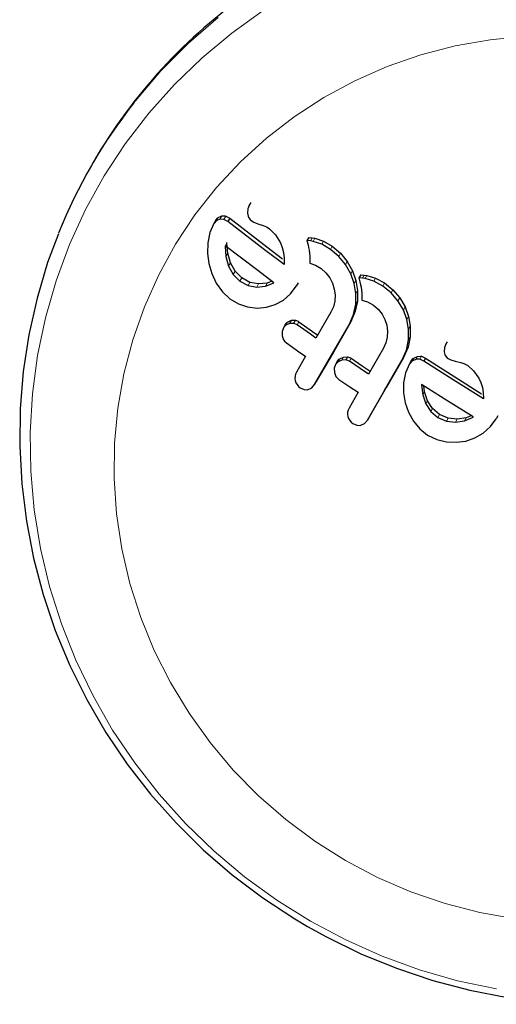
# Model space of a CAD drawing. Units: inches. Extents: x -1624 to -998, y -242 to 287.
# Drawn here: x -1536 to -1534, y 130 to 135 of the extents above; entities that cross this region are included whole.
import ezdxf

# ---------------------------------------------------------------- set-up
doc = ezdxf.new("R2010")
doc.units = ezdxf.units.IN
doc.header["$MEASUREMENT"] = 0
doc.layers.add('CONTOUR', color=7, linetype='Continuous')

msp = doc.modelspace()

# ---------------------------------------------------------------- linework, layer by layer
at = {"layer": 'CONTOUR', "lineweight": 25}
for p, q in [((-1535.5891, 134.4261), (-1535.5972, 134.4121)), ((-1534.8312, 134.2337), (-1534.8405, 134.2177)), ((-1534.9515, 134.1686), (-1534.9329, 134.1581)), ((-1534.8457, 134.2045), (-1534.8477, 134.1826)), ((-1535.0093, 134.1324), (-1535.0283, 134.0891)), ((-1534.9999, 134.1486), (-1535.0093, 134.1324)), ((-1534.9422, 134.1421), (-1534.9608, 134.1525)), ((-1534.9329, 134.1581), (-1534.9422, 134.1421)), ((-1534.8299, 134.1475), (-1534.8175, 134.1397)), ((-1534.8175, 134.1397), (-1534.7968, 134.132)), ((-1534.7968, 134.132), (-1534.7714, 134.1237)), ((-1534.7714, 134.1237), (-1534.7642, 134.121)), ((-1534.7642, 134.121), (-1534.7562, 134.1169)), ((-1535.0283, 134.0891), (-1535.0386, 134.0404)), ((-1534.7562, 134.1169), (-1534.7485, 134.1122)), ((-1534.7485, 134.1122), (-1534.7398, 134.106)), ((-1534.7398, 134.106), (-1534.7128, 134.0792)), ((-1534.7128, 134.0792), (-1534.6888, 134.0403)), ((-1535.0386, 134.0404), (-1535.0401, 133.9897)), ((-1534.946, 134.0388), (-1534.9552, 134.0228)), ((-1534.955, 134.0264), (-1534.9552, 134.0228)), ((-1534.946, 134.0388), (-1534.9458, 134.0423)), ((-1534.9419, 133.9903), (-1534.946, 134.0388)), ((-1534.6888, 134.0403), (-1534.6803, 134.0186)), ((-1534.5525, 134.0661), (-1534.5614, 134.0507)), ((-1534.5614, 134.0507), (-1534.5564, 134.0306)), ((-1534.5445, 134.0491), (-1534.5614, 134.0507)), ((-1534.5564, 134.0306), (-1534.5536, 134.0174)), ((-1534.5525, 134.0661), (-1534.5357, 134.0644)), ((-1534.5318, 134.0469), (-1534.5445, 134.0491)), ((-1534.5357, 134.0644), (-1534.5229, 134.0622)), ((-1534.4903, 134.0331), (-1534.5318, 134.0469)), ((-1534.5229, 134.0622), (-1534.4815, 134.0483)), ((-1534.4486, 134.0088), (-1534.4903, 134.0331)), ((-1534.4815, 134.0483), (-1534.4398, 134.024)), ((-1535.0401, 133.9897), (-1535.0337, 133.9402)), ((-1534.9552, 134.0228), (-1534.951, 133.9745)), ((-1534.9289, 133.9446), (-1534.9419, 133.9903)), ((-1534.6803, 134.0186), (-1534.6741, 133.993)), ((-1534.6741, 133.993), (-1534.6711, 133.9668)), ((-1534.5536, 134.0174), (-1534.5514, 134.0055)), ((-1534.5514, 134.0055), (-1534.5494, 133.9905)), ((-1534.5494, 133.9905), (-1534.5481, 133.9759)), ((-1534.4088, 133.9747), (-1534.4486, 134.0088)), ((-1534.4398, 134.024), (-1534.4001, 133.9898)), ((-1534.4001, 133.9898), (-1534.3676, 133.9507)), ((-1535.0337, 133.9402), (-1535.0194, 133.8922)), ((-1534.951, 133.9745), (-1534.938, 133.9288)), ((-1534.9064, 133.904), (-1534.9289, 133.9446)), ((-1534.6711, 133.9668), (-1534.6707, 133.9357)), ((-1534.5481, 133.9759), (-1534.5475, 133.9589)), ((-1534.5475, 133.9589), (-1534.5479, 133.942)), ((-1534.5479, 133.942), (-1534.5205, 133.9327)), ((-1534.5205, 133.9327), (-1534.4926, 133.9164)), ((-1534.3763, 133.9357), (-1534.4088, 133.9747)), ((-1534.3508, 133.8913), (-1534.3763, 133.9357)), ((-1534.3676, 133.9507), (-1534.3422, 133.9062)), ((-1535.0194, 133.8922), (-1534.9974, 133.846)), ((-1534.938, 133.9288), (-1534.9154, 133.8883)), ((-1534.9154, 133.8883), (-1534.8838, 133.8564)), ((-1534.8749, 133.872), (-1534.9064, 133.904)), ((-1534.4926, 133.9164), (-1534.47, 133.8965)), ((-1534.47, 133.8965), (-1534.4521, 133.8728)), ((-1534.3344, 133.8452), (-1534.3508, 133.8913)), ((-1534.3422, 133.9062), (-1534.3258, 133.86)), ((-1534.3031, 133.8869), (-1534.3117, 133.8721)), ((-1534.3031, 133.8869), (-1534.2862, 133.8856)), ((-1534.2862, 133.8856), (-1534.2732, 133.8836)), ((-1534.2732, 133.8836), (-1534.2313, 133.8707)), ((-1534.9974, 133.846), (-1534.9681, 133.8049)), ((-1534.8838, 133.8564), (-1534.8442, 133.8348)), ((-1534.8353, 133.8503), (-1534.8749, 133.872)), ((-1534.7937, 133.8426), (-1534.8353, 133.8503)), ((-1534.7521, 133.8471), (-1534.7937, 133.8426)), ((-1534.761, 133.8318), (-1534.7235, 133.8463)), ((-1534.7296, 133.8558), (-1534.7521, 133.8471)), ((-1534.7235, 133.8463), (-1534.7205, 133.8481)), ((-1534.6042, 133.8476), (-1534.6129, 133.8325)), ((-1534.4521, 133.8728), (-1534.4386, 133.846)), ((-1534.4386, 133.846), (-1534.4301, 133.8183)), ((-1534.3265, 133.797), (-1534.3344, 133.8452)), ((-1534.3258, 133.86), (-1534.318, 133.8118)), ((-1534.3117, 133.8721), (-1534.3066, 133.8522)), ((-1534.2947, 133.8707), (-1534.3117, 133.8721)), ((-1534.3066, 133.8522), (-1534.3036, 133.8392)), ((-1534.3036, 133.8392), (-1534.3014, 133.8276)), ((-1534.2818, 133.8688), (-1534.2947, 133.8707)), ((-1534.2398, 133.8559), (-1534.2818, 133.8688)), ((-1534.1975, 133.8325), (-1534.2398, 133.8559)), ((-1534.2313, 133.8707), (-1534.189, 133.8473)), ((-1534.189, 133.8473), (-1534.1487, 133.8142)), ((-1534.9681, 133.8049), (-1534.9327, 133.7718)), ((-1534.8442, 133.8348), (-1534.8026, 133.8271)), ((-1534.8026, 133.8271), (-1534.761, 133.8318)), ((-1534.6745, 133.765), (-1534.6402, 133.7952)), ((-1534.6402, 133.7952), (-1534.6129, 133.8325)), ((-1534.4301, 133.8183), (-1534.4266, 133.7896)), ((-1534.4266, 133.7896), (-1534.428, 133.7605)), ((-1534.3273, 133.7458), (-1534.3265, 133.797)), ((-1534.318, 133.8118), (-1534.3187, 133.7606)), ((-1534.3014, 133.8276), (-1534.2992, 133.8127)), ((-1534.2992, 133.8127), (-1534.2978, 133.7983)), ((-1534.2978, 133.7983), (-1534.2971, 133.7815)), ((-1534.1571, 133.7995), (-1534.1975, 133.8325)), ((-1534.1241, 133.7614), (-1534.1571, 133.7995)), ((-1534.1487, 133.8142), (-1534.1157, 133.776)), ((-1534.9327, 133.7718), (-1534.8906, 133.7465)), ((-1534.8906, 133.7465), (-1534.8465, 133.732)), ((-1534.7565, 133.7307), (-1534.7142, 133.7433)), ((-1534.7142, 133.7433), (-1534.6745, 133.765)), ((-1534.428, 133.7605), (-1534.4346, 133.7325)), ((-1534.3375, 133.6965), (-1534.3273, 133.7458)), ((-1534.3187, 133.7606), (-1534.329, 133.7112)), ((-1534.2971, 133.7815), (-1534.2974, 133.7648)), ((-1534.2974, 133.7648), (-1534.2697, 133.7561)), ((-1534.2697, 133.7561), (-1534.2415, 133.7404)), ((-1534.0981, 133.7179), (-1534.1241, 133.7614)), ((-1534.1157, 133.776), (-1534.0897, 133.7324)), ((-1534.8465, 133.732), (-1534.8009, 133.7271)), ((-1534.8009, 133.7271), (-1534.7565, 133.7307)), ((-1534.4464, 133.7065), (-1534.5182, 133.5821)), ((-1534.4346, 133.7325), (-1534.4464, 133.7065)), ((-1534.3593, 133.6459), (-1534.3375, 133.6965)), ((-1534.329, 133.7112), (-1534.3508, 133.6607)), ((-1534.2415, 133.7404), (-1534.2185, 133.721)), ((-1534.2185, 133.721), (-1534.2003, 133.6979)), ((-1534.2003, 133.6979), (-1534.1866, 133.6717)), ((-1534.0813, 133.6725), (-1534.0981, 133.7179)), ((-1534.0897, 133.7324), (-1534.0729, 133.687)), ((-1534.6663, 133.6463), (-1534.675, 133.6313)), ((-1534.6451, 133.6529), (-1534.6629, 133.6448)), ((-1534.6542, 133.6598), (-1534.6364, 133.6679)), ((-1534.6255, 133.6534), (-1534.6451, 133.6529)), ((-1534.6364, 133.6679), (-1534.6168, 133.6683)), ((-1534.1866, 133.6717), (-1534.1777, 133.6443)), ((-1534.0731, 133.6249), (-1534.0813, 133.6725)), ((-1534.0729, 133.687), (-1534.0647, 133.6394)), ((-1534.675, 133.6313), (-1534.6812, 133.6135)), ((-1534.6812, 133.6135), (-1534.6808, 133.593)), ((-1534.1777, 133.6443), (-1534.174, 133.616)), ((-1534.174, 133.616), (-1534.1753, 133.5871)), ((-1534.0735, 133.5742), (-1534.0731, 133.6249)), ((-1534.0647, 133.6394), (-1534.0652, 133.5887)), ((-1534.1818, 133.5594), (-1534.1936, 133.5334)), ((-1534.1753, 133.5871), (-1534.1818, 133.5594)), ((-1534.0836, 133.5253), (-1534.0735, 133.5742)), ((-1534.0652, 133.5887), (-1534.0752, 133.5397)), ((-1533.8939, 133.554), (-1533.9009, 133.538)), ((-1533.8875, 133.5653), (-1533.8958, 133.551)), ((-1534.1936, 133.5334), (-1534.2654, 133.4091)), ((-1534.1053, 133.4749), (-1534.0836, 133.5253)), ((-1534.0752, 133.5397), (-1534.097, 133.4893)), ((-1533.9009, 133.538), (-1533.9025, 133.5168)), ((-1534.5685, 133.495), (-1534.6121, 133.4195)), ((-1534.4155, 133.4698), (-1534.4239, 133.4552)), ((-1534.3938, 133.477), (-1534.4118, 133.4687)), ((-1534.4034, 133.4833), (-1534.3854, 133.4916)), ((-1534.374, 133.4778), (-1534.3938, 133.477)), ((-1534.3854, 133.4916), (-1534.3656, 133.4924)), ((-1534.069, 133.4582), (-1534.0878, 133.4152)), ((-1534.0607, 133.4725), (-1534.069, 133.4582)), ((-1534.0388, 133.4803), (-1534.0567, 133.472)), ((-1534.0484, 133.4863), (-1534.0305, 133.4946)), ((-1533.9913, 133.4862), (-1533.9996, 133.4719)), ((-1533.8833, 133.4843), (-1533.8702, 133.4776)), ((-1533.8702, 133.4776), (-1533.8486, 133.4715)), ((-1533.8486, 133.4715), (-1533.822, 133.4652)), ((-1533.822, 133.4652), (-1533.8075, 133.4602)), ((-1533.8075, 133.4602), (-1533.7889, 133.4501)), ((-1534.4239, 133.4552), (-1534.43, 133.4375)), ((-1534.43, 133.4375), (-1534.4295, 133.4172)), ((-1534.0878, 133.4152), (-1534.0973, 133.3679)), ((-1533.7889, 133.4501), (-1533.7603, 133.426)), ((-1533.7603, 133.426), (-1533.7346, 133.3902)), ((-1534.5166, 133.3736), (-1534.525, 133.3589)), ((-1534.0973, 133.3679), (-1534.0977, 133.3192)), ((-1533.7346, 133.3902), (-1533.7253, 133.3698)), ((-1533.7253, 133.3698), (-1533.7184, 133.3455)), ((-1534.5943, 133.3437), (-1534.575, 133.3352)), ((-1534.5387, 133.3432), (-1534.525, 133.3589)), ((-1534.3156, 133.322), (-1534.3592, 133.2464)), ((-1534.0977, 133.3192), (-1534.0899, 133.2721)), ((-1534.0102, 133.3601), (-1534.0103, 133.3566)), ((-1534.0103, 133.3566), (-1534.0048, 133.3104)), ((-1533.9966, 133.3246), (-1534, 133.3536)), ((-1533.9821, 133.2816), (-1533.9966, 133.3246)), ((-1533.7184, 133.3455), (-1533.7147, 133.3205)), ((-1533.7147, 133.3205), (-1533.7136, 133.2906)), ((-1534.0899, 133.2721), (-1534.074, 133.2269)), ((-1534.0048, 133.3104), (-1533.9903, 133.2674)), ((-1533.9578, 133.2441), (-1533.9821, 133.2816)), ((-1534.074, 133.2269), (-1534.0501, 133.1839)), ((-1533.9903, 133.2674), (-1533.966, 133.2299)), ((-1533.966, 133.2299), (-1533.9326, 133.2012)), ((-1533.9244, 133.2154), (-1533.9578, 133.2441)), ((-1534.2847, 133.1721), (-1534.271, 133.1879)), ((-1534.2627, 133.2023), (-1534.271, 133.1879)), ((-1534.0501, 133.1839), (-1534.0188, 133.1462)), ((-1533.9326, 133.2012), (-1533.8911, 133.1829)), ((-1533.8829, 133.1971), (-1533.9244, 133.2154)), ((-1533.8911, 133.1829), (-1533.8478, 133.1781)), ((-1533.8396, 133.1922), (-1533.8829, 133.1971)), ((-1533.8478, 133.1781), (-1533.8046, 133.1852)), ((-1533.7965, 133.1993), (-1533.8396, 133.1922)), ((-1533.8046, 133.1852), (-1533.7663, 133.2014)), ((-1533.772, 133.2097), (-1533.7965, 133.1993)), ((-1533.7663, 133.2014), (-1533.7633, 133.2032)), ((-1533.7633, 133.2032), (-1533.7626, 133.2038)), ((-1533.679, 133.1571), (-1533.6516, 133.1947)), ((-1533.6435, 133.2088), (-1533.6516, 133.1947)), ((-1534.3408, 133.1717), (-1534.3213, 133.1636)), ((-1534.3018, 133.1639), (-1534.2847, 133.1721)), ((-1534.0188, 133.1462), (-1533.9814, 133.1167)), ((-1533.7544, 133.1027), (-1533.7139, 133.1261)), ((-1533.7139, 133.1261), (-1533.679, 133.1571)), ((-1533.9814, 133.1167), (-1533.9372, 133.0949)), ((-1533.9372, 133.0949), (-1533.8912, 133.0837)), ((-1533.8912, 133.0837), (-1533.8439, 133.0818)), ((-1533.8439, 133.0818), (-1533.798, 133.088)), ((-1533.798, 133.088), (-1533.7544, 133.1027))]:
    msp.add_line(p, q, dxfattribs=at)
at = {"layer": 'CONTOUR', "lineweight": 18}
for p, q in [((-1534.9704, 134.1696), (-1534.9797, 134.1535)), ((-1534.9515, 134.1686), (-1534.9608, 134.1525)), ((-1534.9877, 134.1622), (-1534.9971, 134.146)), ((-1534.5357, 134.0644), (-1534.5445, 134.0491)), ((-1534.5229, 134.0622), (-1534.5318, 134.0469)), ((-1534.4815, 134.0483), (-1534.4903, 134.0331)), ((-1534.9419, 133.9903), (-1534.951, 133.9745)), ((-1534.4398, 134.024), (-1534.4486, 134.0088)), ((-1534.4001, 133.9898), (-1534.4088, 133.9747)), ((-1534.9289, 133.9446), (-1534.938, 133.9288)), ((-1534.3676, 133.9507), (-1534.3763, 133.9357)), ((-1534.9064, 133.904), (-1534.9154, 133.8883)), ((-1534.3422, 133.9062), (-1534.3508, 133.8913)), ((-1534.2862, 133.8856), (-1534.2947, 133.8707)), ((-1534.2732, 133.8836), (-1534.2818, 133.8688)), ((-1534.8749, 133.872), (-1534.8838, 133.8564)), ((-1534.8353, 133.8503), (-1534.8442, 133.8348)), ((-1534.7937, 133.8426), (-1534.8026, 133.8271)), ((-1534.7521, 133.8471), (-1534.761, 133.8318)), ((-1534.3258, 133.86), (-1534.3344, 133.8452)), ((-1534.2313, 133.8707), (-1534.2398, 133.8559)), ((-1534.189, 133.8473), (-1534.1975, 133.8325)), ((-1534.318, 133.8118), (-1534.3265, 133.797)), ((-1534.1487, 133.8142), (-1534.1571, 133.7995)), ((-1534.3187, 133.7606), (-1534.3273, 133.7458)), ((-1534.1157, 133.776), (-1534.1241, 133.7614)), ((-1534.329, 133.7112), (-1534.3375, 133.6965)), ((-1534.0897, 133.7324), (-1534.0981, 133.7179)), ((-1534.6542, 133.6598), (-1534.6629, 133.6448)), ((-1534.6364, 133.6679), (-1534.6451, 133.6529)), ((-1534.6168, 133.6683), (-1534.6255, 133.6534)), ((-1534.6007, 133.6614), (-1534.6093, 133.6464)), ((-1534.3508, 133.6607), (-1534.3593, 133.6459)), ((-1534.0729, 133.687), (-1534.0813, 133.6725)), ((-1534.0647, 133.6394), (-1534.0731, 133.6249)), ((-1534.0652, 133.5887), (-1534.0735, 133.5742)), ((-1534.0752, 133.5397), (-1534.0836, 133.5253)), ((-1534.4034, 133.4833), (-1534.4118, 133.4687)), ((-1534.3854, 133.4916), (-1534.3938, 133.477)), ((-1534.3656, 133.4924), (-1534.374, 133.4778)), ((-1534.3492, 133.4858), (-1534.3576, 133.4713)), ((-1534.097, 133.4893), (-1534.1053, 133.4749)), ((-1534.0484, 133.4863), (-1534.0567, 133.472)), ((-1534.0305, 133.4946), (-1534.0388, 133.4803)), ((-1534.0109, 133.4949), (-1534.0192, 133.4806)), ((-1533.9966, 133.3246), (-1534.0048, 133.3104)), ((-1533.9821, 133.2816), (-1533.9903, 133.2674)), ((-1533.9578, 133.2441), (-1533.966, 133.2299)), ((-1533.9244, 133.2154), (-1533.9326, 133.2012)), ((-1533.8829, 133.1971), (-1533.8911, 133.1829)), ((-1533.8396, 133.1922), (-1533.8478, 133.1781)), ((-1533.7965, 133.1993), (-1533.8046, 133.1852))]:
    msp.add_line(p, q, dxfattribs=at)
at = {"layer": 'CONTOUR', "lineweight": 18, "flags": 128}
for points in [[(-1534.5443, 130.7807), (-1534.7065, 130.882), (-1534.8613, 130.9944), (-1535.0076, 131.1172), (-1535.145, 131.2499), (-1535.2725, 131.3916), (-1535.3895, 131.5417), (-1535.4955, 131.6994), (-1535.5898, 131.8639), (-1535.672, 132.0343), (-1535.7417, 132.2097), (-1535.7984, 132.3892), (-1535.8419, 132.5718), (-1535.872, 132.7567), (-1535.8885, 132.9429), (-1535.8914, 133.1293), (-1535.8805, 133.315), (-1535.856, 133.4991), (-1535.818, 133.6805), (-1535.7667, 133.8584), (-1535.7023, 134.0318), (-1535.6252, 134.1998), (-1535.5358, 134.3616), (-1535.4346, 134.5162), (-1535.3221, 134.6629), (-1535.1988, 134.8009), (-1535.0655, 134.9295), (-1534.9227, 135.048), (-1534.7713, 135.1559)], [(-1535.394, 134.7123), (-1535.3857, 134.7229), (-1535.2632, 134.8659), (-1535.1304, 134.9996), (-1534.988, 135.1234)], [(-1534.3757, 131.0727), (-1534.5229, 131.1655), (-1534.6626, 131.2692), (-1534.7937, 131.3832), (-1534.9155, 131.5069), (-1535.0272, 131.6394), (-1535.1281, 131.7799), (-1535.2176, 131.9274), (-1535.2951, 132.0812), (-1535.3601, 132.2402), (-1535.4121, 132.4033), (-1535.451, 132.5696), (-1535.4763, 132.738), (-1535.488, 132.9075), (-1535.486, 133.077), (-1535.4703, 133.2453), (-1535.441, 133.4115), (-1535.3983, 133.5745), (-1535.3424, 133.7332), (-1535.2737, 133.8867), (-1535.1927, 134.034), (-1535.0998, 134.1741), (-1534.9957, 134.3062), (-1534.8809, 134.4294), (-1534.7563, 134.543), (-1534.6226, 134.6462), (-1534.4807, 134.7384), (-1534.3314, 134.819), (-1534.1757, 134.8875), (-1534.0146, 134.9434), (-1533.849, 134.9865), (-1533.6802, 135.0164), (-1533.509, 135.0329)], [(-1533.5592, 130.7918), (-1533.7298, 130.8223), (-1533.8978, 130.866), (-1534.0621, 130.9225), (-1534.2217, 130.9916), (-1534.3757, 131.0727)], [(-1533.6511, 130.4556), (-1533.8376, 130.4951), (-1534.0211, 130.5477), (-1534.2007, 130.6131), (-1534.3754, 130.6908), (-1534.5443, 130.7807)]]:
    msp.add_lwpolyline(points, dxfattribs=at)
at = {"layer": 'CONTOUR', "lineweight": 25, "flags": 128}
for points in [[(-1534.8385, 134.2207), (-1534.8448, 134.2076), (-1534.8457, 134.2045)], [(-1534.9877, 134.1622), (-1534.9733, 134.169), (-1534.9704, 134.1696)], [(-1534.9704, 134.1696), (-1534.9554, 134.1696), (-1534.9515, 134.1686)], [(-1534.8477, 134.1826), (-1534.8445, 134.1676), (-1534.8425, 134.1632)], [(-1534.9971, 134.146), (-1535.0066, 134.1365), (-1535.0093, 134.1324)], [(-1534.9999, 134.1486), (-1534.9914, 134.1592), (-1534.9877, 134.1622)], [(-1534.9797, 134.1535), (-1534.9945, 134.1477), (-1534.9971, 134.146)], [(-1534.9608, 134.1525), (-1534.9757, 134.154), (-1534.9797, 134.1535)], [(-1534.6707, 133.9357), (-1534.766, 134.0068), (-1534.9422, 134.1421)], [(-1534.9329, 134.1581), (-1534.7543, 134.0203), (-1534.6786, 133.9636)], [(-1534.8425, 134.1632), (-1534.8326, 134.1498), (-1534.8299, 134.1475)], [(-1535.7561, 134.0832), (-1535.8078, 133.9454), (-1535.8589, 133.7738), (-1535.898, 133.599), (-1535.9251, 133.4216), (-1535.9398, 133.2425), (-1535.9423, 133.0626), (-1535.9323, 132.8825), (-1535.9101, 132.7032), (-1535.8757, 132.5255), (-1535.8293, 132.3501), (-1535.771, 132.1779), (-1535.7011, 132.0096), (-1535.6199, 131.8461), (-1535.5279, 131.688), (-1535.4253, 131.5361), (-1535.3127, 131.3911), (-1535.1907, 131.2537), (-1535.0596, 131.1244), (-1534.9202, 131.0039), (-1534.7731, 130.8928), (-1534.619, 130.7915), (-1534.5587, 130.7557)], [(-1534.7199, 133.8486), (-1534.7979, 133.9066), (-1534.955, 134.0264)], [(-1534.7205, 133.8481), (-1534.7204, 133.8482), (-1534.7199, 133.8486)], [(-1534.6663, 133.6463), (-1534.657, 133.6576), (-1534.6542, 133.6598)], [(-1534.6093, 133.6464), (-1534.6222, 133.6526), (-1534.6255, 133.6534)], [(-1534.6168, 133.6683), (-1534.6035, 133.6633), (-1534.6007, 133.6614)], [(-1534.5182, 133.5821), (-1534.5449, 133.6008), (-1534.6093, 133.6464)], [(-1534.6007, 133.6614), (-1534.5351, 133.6148), (-1534.5097, 133.5969)], [(-1534.3508, 133.6607), (-1534.4347, 133.5154), (-1534.5166, 133.3736)], [(-1534.6629, 133.6448), (-1534.673, 133.6344), (-1534.675, 133.6313)], [(-1534.525, 133.3589), (-1534.4432, 133.5008), (-1534.3593, 133.6459)], [(-1534.6596, 133.5594), (-1534.5953, 133.5139), (-1534.5685, 133.495)], [(-1533.9025, 133.5168), (-1533.8991, 133.5034), (-1533.8967, 133.4986)], [(-1534.4118, 133.4687), (-1534.4222, 133.458), (-1534.4239, 133.4552)], [(-1534.4155, 133.4698), (-1534.4059, 133.4813), (-1534.4034, 133.4833)], [(-1534.3576, 133.4713), (-1534.3705, 133.4771), (-1534.374, 133.4778)], [(-1534.3656, 133.4924), (-1534.3524, 133.4878), (-1534.3492, 133.4858)], [(-1534.2654, 133.4091), (-1534.3053, 133.4359), (-1534.3576, 133.4713)], [(-1534.3492, 133.4858), (-1534.2964, 133.45), (-1534.257, 133.4235)], [(-1534.271, 133.1879), (-1534.1887, 133.3304), (-1534.1053, 133.4749)], [(-1534.097, 133.4893), (-1534.1804, 133.3448), (-1534.2627, 133.2023)], [(-1534.0567, 133.472), (-1534.0673, 133.4609), (-1534.069, 133.4582)], [(-1534.0607, 133.4725), (-1534.0509, 133.4843), (-1534.0484, 133.4863)], [(-1534.0192, 133.4806), (-1534.0342, 133.4812), (-1534.0388, 133.4803)], [(-1534.0305, 133.4946), (-1534.0155, 133.4957), (-1534.0109, 133.4949)], [(-1533.9996, 133.4719), (-1534.0156, 133.4797), (-1534.0192, 133.4806)], [(-1534.0109, 133.4949), (-1533.9943, 133.4882), (-1533.9913, 133.4862)], [(-1533.7136, 133.2906), (-1533.8593, 133.3819), (-1533.9996, 133.4719)], [(-1533.9913, 133.4862), (-1533.851, 133.396), (-1533.7224, 133.3154)], [(-1533.8967, 133.4986), (-1533.8873, 133.4874), (-1533.8833, 133.4843)], [(-1534.4079, 133.3842), (-1534.3557, 133.349), (-1534.3156, 133.322)], [(-1534.575, 133.3352), (-1534.559, 133.3346), (-1534.5557, 133.3352)], [(-1534.5557, 133.3352), (-1534.5412, 133.3414), (-1534.5387, 133.3432)], [(-1533.7626, 133.2038), (-1533.8891, 133.2828), (-1534.0102, 133.3601)], [(-1534.3213, 133.1636), (-1534.3053, 133.1632), (-1534.3018, 133.1639)], [(-1534.5587, 130.7557), (-1534.4679, 130.7054), (-1534.3021, 130.6246), (-1534.1314, 130.5548), (-1533.9565, 130.4964), (-1533.7784, 130.4497), (-1533.5978, 130.4149), (-1533.4155, 130.3921), (-1533.2324, 130.3815), (-1533.0493, 130.3832), (-1532.867, 130.397), (-1532.6865, 130.4229), (-1532.5085, 130.4609), (-1532.3338, 130.5107), (-1532.1633, 130.5721), (-1531.9977, 130.6449), (-1531.8378, 130.7286), (-1531.6842, 130.8229), (-1531.5379, 130.9273), (-1531.3992, 131.0415), (-1531.269, 131.1647), (-1531.1478, 131.2966), (-1531.0789, 131.3829)]]:
    msp.add_lwpolyline(points, dxfattribs=at)
at = {"layer": 'CONTOUR', "lineweight": 25}
for centre, radius, start, end in [((-1533.3733, 133.1451), 2.5595, 124.8336, 149.9672), ((-1533.3924, 133.1392), 2.5458, 141.8349, 158.1498), ((-1534.6283, 133.6027), 0.0534, 190.4199, 234.1611), ((-1534.5624, 133.3918), 0.0569, 150.9358, 193.7369), ((-1534.3785, 133.4272), 0.052, 191.0833, 235.5861), ((-1534.5607, 133.3916), 0.0585, 193.0943, 234.9661), ((-1534.3107, 133.2193), 0.0556, 150.7821, 194.2672), ((-1534.309, 133.2193), 0.0572, 193.8173, 236.2964)]:
    msp.add_arc(centre, radius, start, end, dxfattribs=at)

doc.saveas('drawing.dxf')
